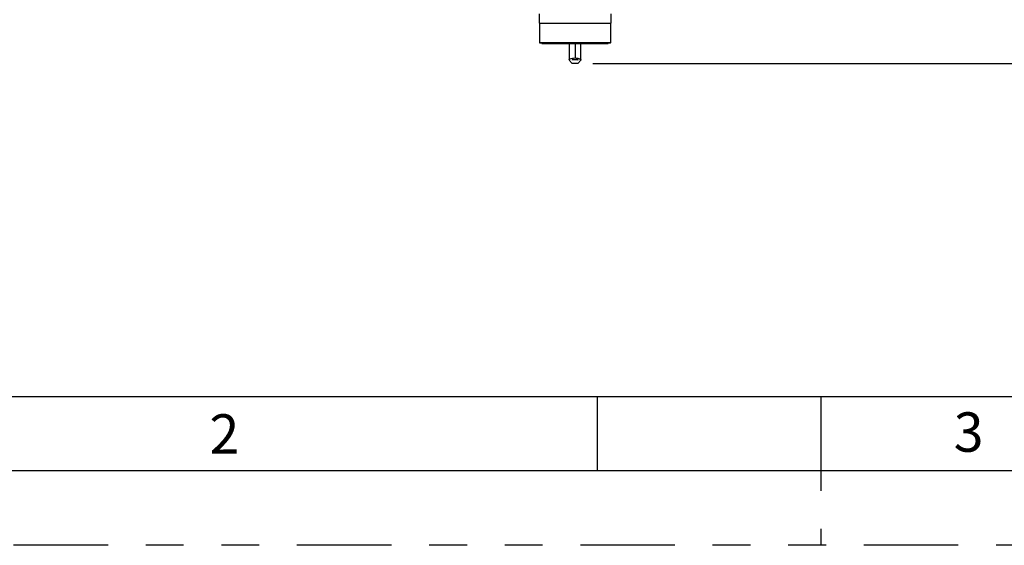
# Model space of a CAD drawing. Extents: x 0 to 16.5, y 0 to 11.7.
# Drawn here: x 2.8 to 5.4, y 0 to 1.4 of the extents above; entities that cross this region are included whole.
import ezdxf

# ---------------------------------------------------------------- set-up
doc = ezdxf.new("R2010")
doc.units = 0
doc.linetypes.add('SLD-PHANTOM', pattern=[0.5, 0.25, -0.05, 0.05, -0.05, 0.05, -0.05])
doc.linetypes.add('SLD-SOLID', pattern=[0])
doc.layers.get('0').update_dxf_attribs({"linetype": 'CONTINUOUS'})
doc.layers.add('BRAND_TABLE', color=5, linetype='SLD-SOLID')
doc.styles.add('SLDTEXTSTYLE0', font='TXT', dxfattribs={"width": 0.7})
doc.styles.add('SLDTEXTSTYLE14', font='TXT', dxfattribs={"width": 0.75})
doc.dimstyles.new('SLDDIMSTYLE0', dxfattribs={"dimtxt": 0.137795, "dimasz": 0.13, "dimexe": 0, "dimexo": 0.0625, "dimgap": 0.034449, "dimtad": 1, "dimlfac": 10, "dimrnd": 1e-09, "dimzin": 12, "dimtxsty": 'SLDTEXTSTYLE14', "dimsah": 1, "dimcen": 0.09, "dimazin": 3, "dimtfac": 1, "dimtofl": 0, "dimtmove": 0, "dimatfit": 3, "dimtolj": 1, "dimtzin": 12})

# ---------------------------------------------------------------- blocks, each defined once
blk = doc.blocks.new('_D_5')
at = {"layer": 'BRAND_TABLE'}
for p, q in [((4.9997, 3.6835), (7.5376, 3.6835)), ((7.4983, 3.6835), (7.4983, 1.2748)), ((4.3182, 1.2748), (7.5376, 1.2748))]:
    blk.add_line(p, q, dxfattribs=at)
for points in [[(7.4983, 3.6835), (7.4783, 3.5535), (7.5183, 3.5535)], [(7.4983, 1.2748), (7.5183, 1.4048), (7.4783, 1.4048)]]:
    blk.add_solid(points, dxfattribs=at)
at = {"layer": 'BRAND_TABLE', "insert": (7.3206, 2.2387), "char_height": 0.1378, "attachment_point": 1, "rotation": 90, "style": 'SLDTEXTSTYLE14'}
blk.add_mtext('24.09', dxfattribs=at)

msp = doc.modelspace()

# ---------------------------------------------------------------- linework, layer by layer
at = {"color": 7, "linetype": 'SLD-SOLID'}
for p, q in [((4.1768, 1.3811), (4.1768, 1.4063)), ((4.1768, 1.3811), (4.1768, 1.3307)), ((4.1768, 1.3811), (4.2713, 1.3811)), ((4.2713, 1.3811), (4.3658, 1.3811)), ((4.3658, 1.4063), (4.3658, 1.3811)), ((4.3658, 1.3307), (4.3658, 1.3811)), ((4.1768, 1.3307), (4.3658, 1.3307)), ((4.1837, 1.3295), (4.1837, 1.3275)), ((4.3589, 1.3275), (4.3589, 1.3295)), ((4.2556, 1.3275), (4.2556, 1.2847)), ((4.2713, 1.3275), (4.2713, 1.2897)), ((4.287, 1.2847), (4.287, 1.3275)), ((4.2638, 1.2748), (4.256, 1.2839)), ((4.2866, 1.2839), (4.2788, 1.2748)), ((4.287, 1.2845), (4.2866, 1.2839)), ((4.2788, 1.2748), (4.2638, 1.2748)), ((0.7874, 0.3937), (9.0551, 0.3937)), ((4.3307, 0.1969), (4.3307, 0.3937)), ((16.3386, 0.1969), (0.5906, 0.1969))]:
    msp.add_line(p, q, dxfattribs=at)
at = {"color": 7, "linetype": 'SLD-PHANTOM'}
for p, q in [((4.9213, 0.3937), (4.9213, 0)), ((16.5354, 0), (0, 0))]:
    msp.add_line(p, q, dxfattribs=at)
at = {"color": 7, "linetype": 'SLD-SOLID'}
for centre, start, end in [((4.178, 1.3307), 180, 270), ((4.3646, 1.3307), 270, 0)]:
    msp.add_arc(centre, 0.00118, start, end, dxfattribs=at)
for points, knots in [([(4.178, 1.3295), (4.1783, 1.3295), (4.1789, 1.3295), (4.1832, 1.3295), (4.1883, 1.3295), (4.1947, 1.3295), (4.2049, 1.3295), (4.2198, 1.3295), (4.2365, 1.3295), (4.2539, 1.3295), (4.2713, 1.3295), (4.2887, 1.3295), (4.3031, 1.3295), (4.3143, 1.3295), (4.3253, 1.3295), (4.3378, 1.3295), (4.3499, 1.3295), (4.3585, 1.3295), (4.3637, 1.3295), (4.3643, 1.3295), (4.3646, 1.3295)], [0, 0, 0, 0, 0.058248, 0.119986, 0.152183, 0.184373, 0.250041, 0.31571, 0.380014, 0.441752, 0.5, 0.558248, 0.619986, 0.652183, 0.684373, 0.750041, 0.81571, 0.880014, 0.941752, 1, 1, 1, 1]), ([(4.2557, 1.2847), (4.2557, 1.2847), (4.2555, 1.2852), (4.2564, 1.286), (4.2588, 1.2872), (4.2634, 1.2885), (4.2688, 1.2893), (4.2713, 1.2897)], [0, 0, 0, 0, 0.0492271, 0.2393861, 0.4278982, 0.731877, 1, 1, 1, 1]), ([(4.2792, 1.2839), (4.2791, 1.284), (4.2789, 1.2841), (4.2779, 1.2843), (4.2769, 1.2845), (4.2757, 1.2846), (4.2738, 1.2847), (4.2713, 1.2847), (4.2688, 1.2847), (4.2669, 1.2846), (4.2657, 1.2845), (4.2647, 1.2843), (4.2637, 1.2841), (4.2635, 1.284), (4.2634, 1.2839)], [0, 0, 0, 0, 0.12004, 0.188635, 0.250455, 0.315621, 0.379013, 0.5, 0.620994, 0.684384, 0.749545, 0.811372, 0.87996, 1, 1, 1, 1]), ([(4.2713, 1.2897), (4.2723, 1.2896), (4.2744, 1.2893), (4.2772, 1.2888), (4.2798, 1.2882), (4.2822, 1.2876), (4.2839, 1.287), (4.2852, 1.2865), (4.2862, 1.2859), (4.2869, 1.2853), (4.2869, 1.2849), (4.2869, 1.2847)], [0, 0, 0, 0, 0.102953, 0.211655, 0.32611, 0.446316, 0.572275, 0.658056, 0.763757, 0.889375, 1, 1, 1, 1])]:
    msp.add_open_spline(points, degree=3, knots=knots, dxfattribs=at)
msp.add_open_spline([(4.1837, 1.3275), (4.184, 1.3275), (4.1847, 1.3275), (4.1899, 1.3275), (4.198, 1.3275), (4.209, 1.3275), (4.2223, 1.3275), (4.2376, 1.3275), (4.2541, 1.3275), (4.2713, 1.3275), (4.2885, 1.3275), (4.305, 1.3275), (4.3203, 1.3275), (4.3336, 1.3275), (4.3446, 1.3275), (4.3527, 1.3275), (4.3579, 1.3275), (4.3586, 1.3275), (4.3589, 1.3275)], degree=3, dxfattribs=at)

# ---------------------------------------------------------------- texts
at = {"color": 7, "linetype": 'CONTINUOUS', "char_height": 0.1042, "attachment_point": 1, "style": 'SLDTEXTSTYLE0'}
for s, insert in [('2', (3.3039, 0.3467)), ('3', (5.2734, 0.3517))]:
    msp.add_mtext(s, dxfattribs=dict(at, insert=insert))

# ---------------------------------------------------------------- dimensions: what is measured, and where the dimension line sits
at = {"layer": 'BRAND_TABLE'}
dim = msp.add_linear_dim(base=(7.4983, 1.2748), p1=(4.9603, 3.6835), p2=(4.2788, 1.2748), angle=90, dimstyle='SLDDIMSTYLE0', dxfattribs=at)
dim.commit()
dim.dimension.update_dxf_attribs({"geometry": '_D_5', "text_midpoint": (7.4983, 2.4678), "dimtype": 160})

doc.saveas('drawing.dxf')
